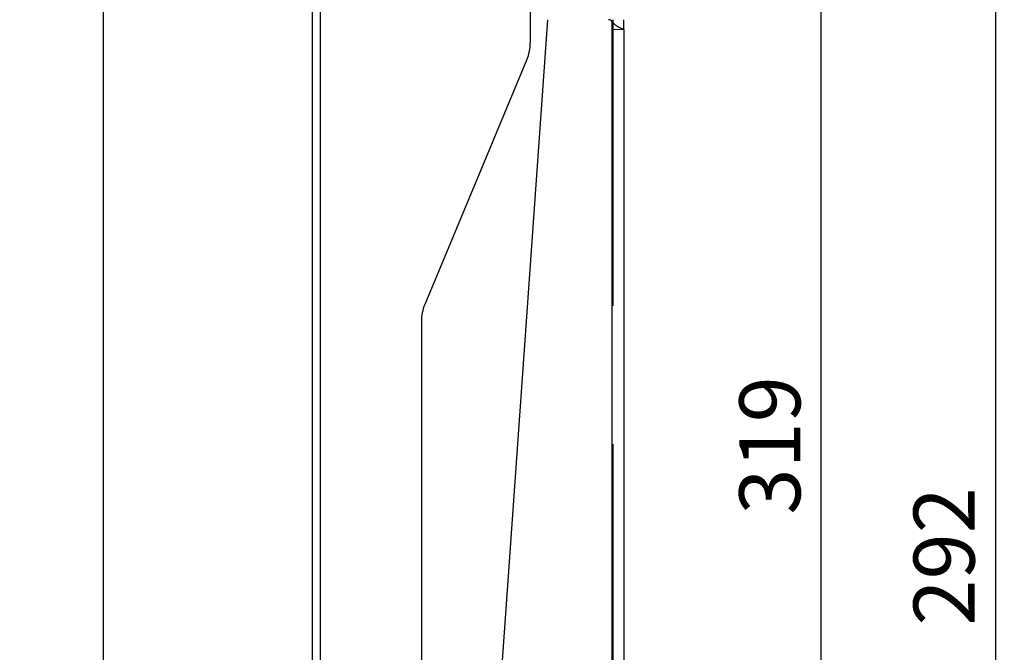
# Model space of a CAD drawing. Units: millimetres. Extents: x 3796 to 5476, y 3011 to 4199.
# Drawn here: x 4930 to 5156, y 3430 to 3575 of the extents above; entities that cross this region are included whole.
import ezdxf

# ---------------------------------------------------------------- set-up
doc = ezdxf.new("R2010")
doc.units = ezdxf.units.MM
doc.header["$LTSCALE"] = 10
doc.linetypes.add('HIDDEN', pattern=[9.525, 6.35, -3.175])
doc.layers.add('AM_5', color=92, linetype='Continuous', lineweight=25)
doc.styles.get("Standard").update_dxf_attribs({"font": 'ISOCP.SHX', "bigfont": 'EXTFONT.SHX'})
doc.dimstyles.new('AM_ISO$0', dxfattribs={"dimtxt": 3.5, "dimasz": 3.5, "dimexe": 1, "dimexo": 1, "dimgap": 1.5, "dimtad": 1, "dimdsep": 46, "dimtxsty": 'STANDARD', "dimcen": 0, "dimclrd": 256, "dimclre": 256, "dimclrt": 5, "dimadec": 0, "dimazin": 2, "dimtp": 0.1, "dimtm": 0.1, "dimtfac": 0.71, "dimtmove": 0, "dimatfit": 3, "dimfxl": 1, "dimlwd": -1, "dimlwe": -1, "dimarcsym": 0})

# ---------------------------------------------------------------- blocks, each defined once
blk = doc.blocks.new('*D169')
at = {"layer": 'AM_5', "linetype": 'ByBlock'}
for p, q in [((5016.71, 3636.65), (5115.51, 3636.65)), ((5113.51, 3324.65), (5113.51, 3629.65)), ((5067.51, 3317.65), (5115.51, 3317.65))]:
    blk.add_line(p, q, dxfattribs=at)
at = {"layer": 'AM_5'}
for points in [[(5112.34, 3629.65), (5114.68, 3629.65), (5113.51, 3636.65)], [(5112.34, 3324.65), (5114.68, 3324.65), (5113.51, 3317.65)]]:
    blk.add_solid(points, dxfattribs=at)
at = {"layer": 'Defpoints', "color": 0}
for p in [(5014.71, 3636.65), (5113.51, 3636.65), (5065.51, 3317.65)]:
    blk.add_point(p, dxfattribs=at)
at = {"layer": 'AM_5', "color": 5, "insert": (5103.51, 3477.15), "char_height": 14, "attachment_point": 5, "rotation": 90}
blk.add_mtext('319', dxfattribs=at)
blk = doc.blocks.new('*D170')
at = {"layer": 'AM_5', "linetype": 'ByBlock'}
for p, q in [((4994.71, 3946.65), (4946.71, 3946.65)), ((4948.71, 3939.65), (4948.71, 3312.65)), ((5028.21, 3305.65), (4946.71, 3305.65))]:
    blk.add_line(p, q, dxfattribs=at)
at = {"layer": 'AM_5'}
for points in [[(4947.54, 3939.65), (4949.88, 3939.65), (4948.71, 3946.65)], [(4947.54, 3312.65), (4949.88, 3312.65), (4948.71, 3305.65)]]:
    blk.add_solid(points, dxfattribs=at)
at = {"layer": 'Defpoints', "color": 0}
for p in [(4996.71, 3946.65), (4948.71, 3305.65), (5030.21, 3305.65)]:
    blk.add_point(p, dxfattribs=at)
at = {"layer": 'AM_5', "color": 5, "insert": (4938.71, 3626.15), "char_height": 14, "attachment_point": 5, "rotation": 90}
blk.add_mtext('641', dxfattribs=at)
blk = doc.blocks.new('*D174')
at = {"layer": 'AM_5', "linetype": 'ByBlock'}
for p, q in [((5052.71, 3597.65), (5155.51, 3597.65)), ((5153.51, 3590.65), (5153.51, 3312.65)), ((5034.71, 3305.65), (5155.51, 3305.65))]:
    blk.add_line(p, q, dxfattribs=at)
at = {"layer": 'AM_5'}
for points in [[(5152.34, 3590.65), (5154.68, 3590.65), (5153.51, 3597.65)], [(5152.34, 3312.65), (5154.68, 3312.65), (5153.51, 3305.65)]]:
    blk.add_solid(points, dxfattribs=at)
at = {"layer": 'Defpoints', "color": 0}
for p in [(5050.71, 3597.65), (5032.71, 3305.65), (5153.51, 3305.65)]:
    blk.add_point(p, dxfattribs=at)
at = {"layer": 'AM_5', "color": 5, "insert": (5143.5, 3451.65), "char_height": 14, "attachment_point": 5, "rotation": 90}
blk.add_mtext('292', dxfattribs=at)

msp = doc.modelspace()

# ---------------------------------------------------------------- linework, layer by layer
at = {"color": 7, "linetype": 'Continuous', "lineweight": 25}
for p, q in [((4996.709, 3321.654), (4996.709, 3946.654)), ((4998.509, 3946.654), (4998.509, 3321.654)), ((5046.709, 3587.354), (5046.709, 3569.654)), ((5032.709, 3320.354), (5050.709, 3574.954)), ((5065.509, 3320.817), (5065.509, 3574.491)), ((5065.709, 3574.257), (5065.709, 3574.954)), ((5068.209, 3572.676), (5068.209, 3574.954)), ((5068.209, 3572.676), (5068.209, 3322.632)), ((5045.939, 3565.808), (5022.478, 3509.5)), ((5021.709, 3505.654), (5021.709, 3366.654))]:
    msp.add_line(p, q, dxfattribs=at)
at = {"color": 7, "linetype": 'HIDDEN', "lineweight": 18}
for p, q in [((4998.509, 3946.654), (4998.509, 3321.654)), ((5065.509, 3320.817), (5065.509, 3574.491)), ((5065.711, 3574.259), (5065.524, 3574.259)), ((5065.709, 3572.676), (5065.709, 3574.257)), ((5065.709, 3572.676), (5065.709, 3322.632)), ((5065.709, 3572.676), (5068.209, 3572.676))]:
    msp.add_line(p, q, dxfattribs=at)
at = {"color": 7, "linetype": 'Continuous', "lineweight": 25}
for centre, radius, start, end in [((5064.665, 3573.954), 1, 32.46426, 90), ((5036.709, 3569.654), 10, 337.38014, 0), ((5031.709, 3505.654), 10, 157.38014, 180)]:
    msp.add_arc(centre, radius, start, end, dxfattribs=at)
msp.add_open_spline([(5065.711, 3574.259), (5065.643, 3574.336), (5065.576, 3574.414), (5065.509, 3574.491)], degree=3, dxfattribs=at)
at = {"color": 7, "linetype": 'HIDDEN', "lineweight": 18}
msp.add_open_spline([(5065.524, 3574.259), (5065.541, 3573.995), (5065.56, 3573.765), (5065.599, 3573.369), (5065.62, 3573.204), (5065.658, 3572.941), (5065.675, 3572.842), (5065.701, 3572.71), (5065.709, 3572.676), (5065.709, 3572.676)], degree=3, knots=[0, 0, 0, 0, 0.25, 0.25, 0.5, 0.5, 0.75, 0.75, 1, 1, 1, 1], dxfattribs=at)
at = {"color": 7, "linetype": 'Continuous', "lineweight": 25}
msp.add_open_spline([(5068.209, 3572.676), (5068.208, 3572.677), (5068.206, 3572.677), (5068.194, 3572.681), (5068.174, 3572.688), (5068.146, 3572.697), (5068.112, 3572.708), (5068.071, 3572.723), (5068.025, 3572.739), (5067.972, 3572.759), (5067.914, 3572.781), (5067.851, 3572.805), (5067.784, 3572.832), (5067.713, 3572.862), (5067.638, 3572.894), (5067.56, 3572.929), (5067.478, 3572.967), (5067.395, 3573.007), (5067.309, 3573.05), (5067.221, 3573.095), (5067.132, 3573.143), (5067.041, 3573.193), (5066.95, 3573.246), (5066.858, 3573.301), (5066.766, 3573.36), (5066.674, 3573.42), (5066.581, 3573.484), (5066.49, 3573.55), (5066.398, 3573.618), (5066.308, 3573.689), (5066.218, 3573.763), (5066.13, 3573.839), (5066.043, 3573.918), (5065.957, 3573.999), (5065.873, 3574.083), (5065.791, 3574.17), (5065.737, 3574.229), (5065.711, 3574.259)], degree=3, knots=[0, 0, 0, 0, 0.03346025, 0.06647866, 0.09906568, 0.13123224, 0.16298967, 0.19434975, 0.22532472, 0.25592726, 0.28617055, 0.31606823, 0.34563442, 0.37488371, 0.4038312, 0.43249242, 0.46088342, 0.48902068, 0.51692114, 0.54460217, 0.57208157, 0.59937751, 0.62650856, 0.65349361, 0.68035186, 0.70710279, 0.73376611, 0.76036172, 0.78690969, 0.81343019, 0.83994344, 0.86646969, 0.89302916, 0.91964199, 0.9463282, 0.97310765, 1, 1, 1, 1], dxfattribs=at)

# ---------------------------------------------------------------- dimensions: what is measured, and where the dimension line sits
at = {"layer": 'AM_5'}
for base, p1, p2, override, picture, middle in [((4948.709, 3305.654), (4996.709, 3946.654), (5030.209, 3305.654), {"dimscale": 2, "dimtxt": 7, "dimpost": '', "dimtp": 0, "dimtm": 0.5}, '*D170', (4938.709, 3626.154)), ((5113.509, 3636.654), (5065.509, 3317.654), (5014.709, 3636.654), {"dimscale": 2, "dimtxt": 7, "dimtp": 0, "dimtm": 0.5}, '*D169', (5103.509, 3477.154)), ((5153.509, 3305.654), (5050.709, 3597.654), (5032.709, 3305.654), {"dimscale": 2, "dimtxt": 7, "dimtp": 0, "dimtm": 0.5}, '*D174', (5143.504, 3451.654))]:
    dim = msp.add_linear_dim(base=base, p1=p1, p2=p2, angle=90, dimstyle='AM_ISO$0', override=override, dxfattribs=at)
    dim.commit()
    dim.dimension.update_dxf_attribs({"geometry": picture, "text_midpoint": middle})

doc.saveas('drawing.dxf')
